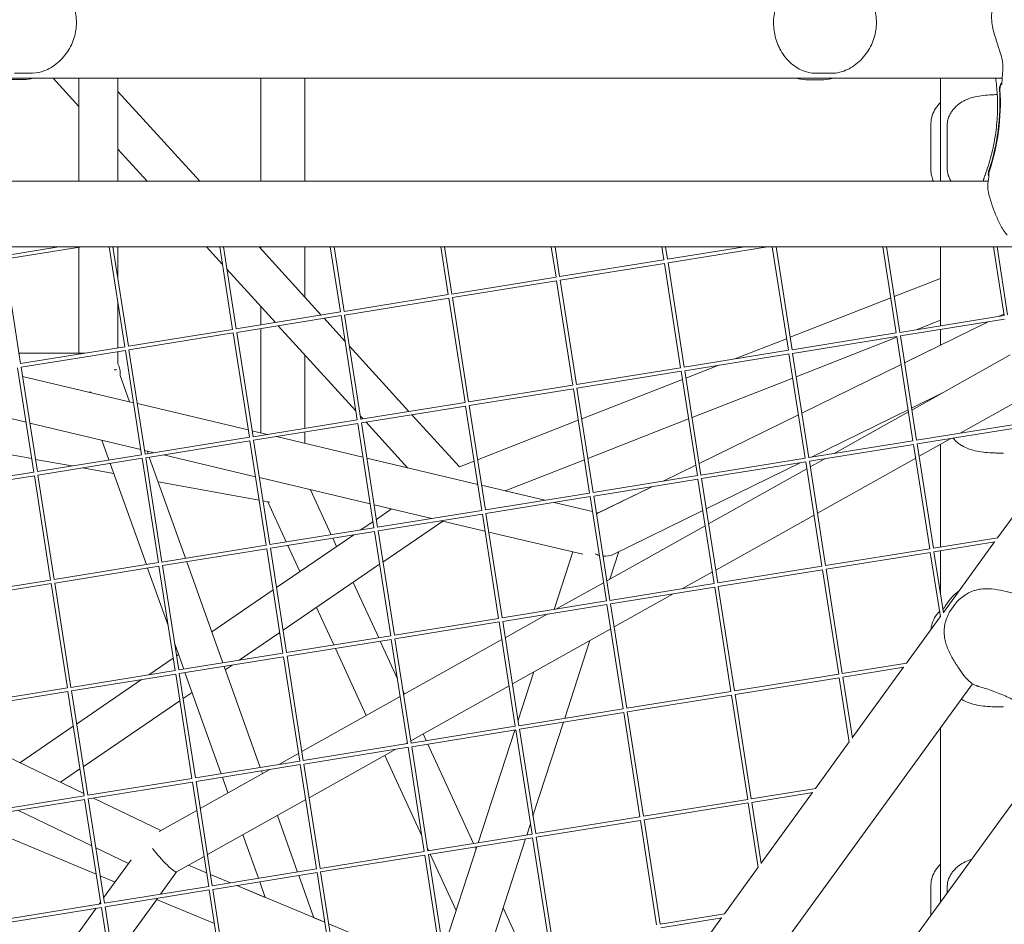
# Model space of a CAD drawing. Units: millimetres. Extents: x -5787 to 9004, y -4504 to 3057.
# Drawn here: x 737 to 1142, y -372 to 0 of the extents above; entities that cross this region are included whole.
import ezdxf

# ---------------------------------------------------------------- set-up
doc = ezdxf.new("R2010")
doc.units = ezdxf.units.MM
doc.layers.add('DNA_COMBI_01', color=7, linetype='Continuous')

msp = doc.modelspace()

# ---------------------------------------------------------------- linework, layer by layer
at = {"layer": 'DNA_COMBI_01', "linetype": 'Continuous', "lineweight": 0}
for p, q in [((1140.951, -24.006), (694.173, -24.005)), ((742.57, -21.939), (735.193, -21.939)), ((751.068, -24.005), (761.613, -35.602)), ((761.613, -66.377), (761.613, -24.005)), ((777.613, -66.377), (777.613, -24.005)), ((836.402, -24.005), (836.402, -66.375)), ((854.402, -24.005), (854.402, -66.375)), ((1063.912, -21.958), (1071.289, -21.958)), ((1115.642, -24.006), (1115.642, -66.367)), ((1115.642, -24.006), (1115.642, -66.367)), ((731.54, -24.593), (738.917, -24.593)), ((1067.636, -24.612), (1060.259, -24.612)), ((777.613, -29.415), (811.219, -66.376)), ((1111.622, -61.221), (1111.622, -43.221)), ((1118.387, -43.221), (1118.386, -61.221)), ((777.613, -53.199), (789.594, -66.376)), ((698.162, -66.379), (1135.187, -66.367)), ((682.482, -93.279), (1151.271, -93.266)), ((730.757, -96.927), (753.373, -93.277)), ((730.987, -98.409), (762.79, -93.277)), ((761.613, -137.012), (761.613, -93.467)), ((780.463, -134.355), (774.079, -93.277)), ((781.945, -134.125), (775.597, -93.277)), ((777.613, -106.247), (777.613, -93.277)), ((814.052, -93.276), (820.607, -100.485)), ((824.759, -127.208), (819.486, -93.275)), ((826.242, -126.977), (821.004, -93.275)), ((835.676, -93.275), (861.185, -121.33)), ((836.402, -93.275), (836.402, -94.073)), ((854.402, -93.275), (854.401, -113.869)), ((869.056, -120.06), (864.894, -93.274)), ((870.538, -119.829), (866.412, -93.274)), ((913.353, -112.912), (910.301, -93.273)), ((914.835, -112.681), (911.819, -93.273)), ((957.65, -105.764), (955.708, -93.272)), ((959.132, -105.534), (957.226, -93.272)), ((1001.947, -98.616), (1001.116, -93.27)), ((1003.429, -98.386), (1002.634, -93.27)), ((1003.427, -98.377), (1035.08, -93.269)), ((1003.658, -99.859), (1044.498, -93.269)), ((1053.134, -135.806), (1046.523, -93.269)), ((1054.616, -135.575), (1048.041, -93.269)), ((1097.43, -128.658), (1091.931, -93.268)), ((1098.913, -128.428), (1093.449, -93.268)), ((1115.642, -93.267), (1115.642, -125.719)), ((1115.642, -93.267), (1115.642, -125.719)), ((1141.727, -121.51), (1137.338, -93.267)), ((1143.209, -121.28), (1138.856, -93.267)), ((737.648, -141.273), (730.987, -98.409)), ((959.131, -105.525), (1001.947, -98.616)), ((959.361, -107.007), (1002.186, -100.097)), ((1008.837, -142.954), (1002.177, -100.098)), ((1010.319, -142.723), (1003.658, -99.859)), ((822.438, -102.498), (842.327, -124.373)), ((914.834, -112.673), (957.65, -105.764)), ((915.064, -114.155), (957.889, -107.245)), ((964.54, -150.102), (957.88, -107.246)), ((966.022, -149.871), (959.361, -107.007)), ((1096.622, -113.691), (1115.642, -106.238)), ((870.537, -119.821), (913.353, -112.912)), ((777.613, -134.815), (777.613, -116.015)), ((870.767, -121.303), (913.592, -114.393)), ((920.243, -157.249), (913.583, -114.394)), ((921.725, -157.019), (915.064, -114.155)), ((1053.821, -130.463), (1095.192, -114.252)), ((826.24, -126.969), (869.056, -120.06)), ((836.401, -117.856), (836.401, -125.329)), ((877.429, -164.167), (870.767, -121.303)), ((1139.784, -121.824), (1141.635, -120.916)), ((826.471, -128.451), (869.295, -121.541)), ((862.39, -122.655), (870.917, -132.033)), ((875.946, -164.397), (869.287, -121.542)), ((1098.911, -128.419), (1141.727, -121.51)), ((1099.142, -129.901), (1141.966, -122.991)), ((1100.853, -140.912), (1135.165, -124.088)), ((1105.678, -127.327), (1115.642, -123.423)), ((781.944, -134.116), (824.759, -127.208)), ((782.174, -135.599), (824.998, -128.688)), ((831.65, -171.545), (824.99, -128.69)), ((833.132, -171.315), (826.471, -128.451)), ((836.401, -126.848), (836.401, -169.76)), ((843.531, -125.698), (875.375, -160.72)), ((1054.614, -135.567), (1097.43, -128.658)), ((1115.642, -127.239), (1115.642, -133.661)), ((1115.642, -127.239), (1115.642, -133.661)), ((1031.121, -139.358), (1052.39, -131.023)), ((1054.845, -137.049), (1097.669, -130.139)), ((1056.338, -146.661), (1097.709, -130.45)), ((1104.321, -172.995), (1097.661, -130.14)), ((1105.803, -172.765), (1099.142, -129.901)), ((736.986, -137.011), (761.613, -137.012)), ((764, -137.012), (736.986, -137.012)), ((737.647, -141.264), (780.463, -134.355)), ((737.877, -142.747), (780.702, -135.836)), ((777.613, -141.37), (777.613, -136.335)), ((787.353, -178.693), (780.693, -135.838)), ((788.835, -178.463), (782.174, -135.599)), ((872.748, -134.047), (897.222, -160.964)), ((1010.318, -142.715), (1053.134, -135.806)), ((1010.548, -144.197), (1053.373, -137.287)), ((1060.024, -180.143), (1053.364, -137.288)), ((1061.506, -179.913), (1054.845, -137.049)), ((1115.642, -133.66), (1100.853, -140.911)), ((854.401, -137.653), (854.401, -167.874)), ((1099.442, -141.603), (1058.66, -161.599)), ((1103.871, -160.334), (1144.248, -137.729)), ((743.056, -185.841), (736.396, -142.985)), ((744.538, -185.61), (737.877, -142.747)), ((966.021, -149.863), (1008.837, -142.954)), ((966.251, -151.345), (1009.076, -144.434)), ((1015.727, -187.291), (1009.067, -144.436)), ((1017.209, -187.061), (1010.548, -144.197)), ((1011.02, -147.234), (1024.529, -141.941)), ((1058.66, -161.6), (1099.442, -141.604)), ((738.467, -146.545), (784.036, -157.347)), ((782.379, -156.954), (778.509, -146.132)), ((968.219, -164.006), (1009.589, -147.795)), ((1013.537, -163.433), (1054.908, -147.221)), ((766.639, -153.012), (765.748, -153.012)), ((921.724, -157.01), (964.54, -150.102)), ((921.954, -158.493), (964.779, -151.582)), ((971.43, -194.439), (964.77, -151.584)), ((972.912, -194.209), (966.251, -151.345)), ((1103.748, -159.54), (1116.16, -153.454)), ((1115.642, -153.708), (1115.642, -153.744)), ((1115.642, -153.708), (1115.642, -153.744)), ((694.896, -154.715), (739.876, -165.378)), ((784.036, -157.346), (782.378, -156.953)), ((784.036, -157.347), (782.379, -156.954)), ((831.18, -168.522), (785.612, -157.72)), ((831.18, -168.523), (785.612, -157.72)), ((785.612, -157.721), (831.18, -168.523)), ((877.427, -164.158), (920.243, -157.249)), ((1111.622, -155.995), (1111.622, -155.679)), ((1123.683, -169.871), (1147.197, -156.707)), ((877.658, -165.641), (920.482, -158.73)), ((927.133, -201.587), (920.474, -158.732)), ((928.616, -201.357), (921.954, -158.493)), ((1062.562, -179.734), (1102.337, -160.232)), ((1071.914, -178.225), (1102.474, -161.116)), ((741.452, -165.751), (787.02, -176.554)), ((833.131, -171.306), (875.946, -164.397)), ((833.361, -172.788), (876.185, -165.878)), ((877.206, -162.734), (878.364, -164.007)), ((884.319, -208.504), (877.658, -165.641)), ((879.569, -165.332), (896.562, -184.022)), ((898.427, -162.289), (917.912, -183.719)), ((925.418, -180.778), (966.788, -164.567)), ((970.736, -180.204), (1012.106, -163.993)), ((1016.467, -182.287), (1057.25, -162.291)), ((1057.249, -162.291), (1016.467, -182.287)), ((1105.801, -172.757), (1148.617, -165.848)), ((838.957, -170.366), (832.756, -168.896)), ((838.956, -170.366), (832.756, -168.896)), ((832.756, -168.897), (838.955, -170.366)), ((854.401, -169.393), (854.401, -174.027)), ((882.837, -208.735), (876.177, -165.879)), ((1106.032, -174.239), (1148.856, -167.328)), ((697.028, -172.08), (742.198, -180.32)), ((773.934, -180.858), (771.04, -172.765)), ((788.834, -178.454), (831.65, -171.545)), ((789.064, -179.936), (831.889, -173.026)), ((838.54, -215.883), (831.88, -173.027)), ((840.022, -215.652), (833.361, -172.788)), ((842.768, -171.27), (878.324, -179.699)), ((878.324, -179.699), (842.77, -171.27)), ((878.324, -179.698), (842.771, -171.27)), ((1061.505, -179.904), (1104.321, -172.995)), ((1106.82, -179.312), (1119.87, -172.006)), ((788.597, -176.927), (792.525, -177.858)), ((789.999, -178.266), (789.606, -177.166)), ((1061.735, -181.387), (1104.56, -174.476)), ((1111.211, -217.333), (1104.551, -174.478)), ((1112.693, -217.103), (1106.032, -174.239)), ((1115.642, -174.373), (1115.642, -216.618)), ((1115.642, -174.373), (1115.642, -216.618)), ((743.76, -180.605), (758.661, -183.323)), ((744.537, -185.602), (787.353, -178.693)), ((744.767, -187.084), (787.592, -180.174)), ((794.243, -223.031), (787.583, -180.175)), ((795.725, -222.8), (789.064, -179.936)), ((805.363, -221.236), (790.512, -179.703)), ((796.338, -178.762), (834.165, -187.73)), ((896.562, -184.022), (879.9, -180.072)), ((925.469, -190.875), (879.9, -180.072)), ((879.901, -180.073), (925.469, -190.875)), ((917.912, -183.719), (923.987, -181.339)), ((936.707, -193.539), (969.305, -180.765)), ((1017.208, -187.052), (1060.024, -180.143)), ((1017.438, -188.535), (1060.263, -181.624)), ((1019.362, -200.915), (1057.943, -181.998)), ((1066.914, -224.481), (1060.254, -181.626)), ((1068.396, -224.251), (1061.735, -181.387)), ((1062.098, -183.72), (1068.101, -180.359)), ((1065.047, -202.698), (1105.424, -180.094)), ((700.24, -192.75), (743.056, -185.841)), ((763.081, -184.129), (775.942, -186.475)), ((789.298, -223.829), (774.447, -182.295)), ((1015.057, -182.978), (1001.617, -189.568)), ((1001.619, -189.568), (1015.057, -182.979)), ((1020.324, -207.107), (1060.701, -184.502)), ((700.471, -194.232), (743.295, -187.322)), ((749.946, -230.178), (743.287, -187.323)), ((751.429, -229.948), (744.767, -187.084)), ((794.12, -189.791), (835.663, -197.369)), ((835.741, -188.103), (881.309, -198.906)), ((972.911, -194.2), (1015.727, -187.291)), ((973.141, -195.682), (1015.966, -188.772)), ((1022.617, -231.629), (1015.957, -188.773)), ((1024.099, -231.398), (1017.438, -188.535)), ((856.734, -193.08), (865.261, -211.571)), ((953.029, -197.408), (927.045, -191.248)), ((927.045, -191.249), (953.028, -197.409)), ((953.031, -197.408), (936.707, -193.539)), ((974.275, -202.975), (997, -191.832)), ((996.998, -191.833), (975.003, -202.617)), ((1152.954, -193.755), (1139.092, -212.834)), ((837.225, -197.654), (840.054, -198.171)), ((839.186, -198.012), (846.812, -214.548)), ((928.614, -201.348), (971.43, -194.439)), ((928.845, -202.83), (971.669, -195.92)), ((978.32, -238.777), (971.661, -195.921)), ((979.803, -238.546), (973.141, -195.682)), ((882.885, -199.279), (906.598, -204.901)), ((883.815, -205.262), (890.079, -200.985)), ((884.318, -208.496), (927.133, -201.587)), ((956.841, -198.313), (972.613, -202.052)), ((972.613, -202.051), (956.843, -198.312)), ((972.613, -202.05), (956.844, -198.312)), ((981.107, -219.672), (1017.952, -201.607)), ((877.457, -209.603), (882.443, -206.199)), ((884.548, -209.978), (927.372, -203.068)), ((886.537, -222.777), (911.141, -205.978)), ((910.411, -205.805), (928.454, -210.082)), ((934.024, -245.925), (927.364, -203.069)), ((935.506, -245.694), (928.845, -202.83)), ((975.003, -202.617), (974.189, -202.424)), ((974.189, -202.425), (975.003, -202.618)), ((975.004, -202.618), (974.189, -202.425)), ((1023.274, -226.084), (1063.65, -203.48)), ((840.021, -215.644), (882.837, -208.735)), ((840.251, -217.126), (883.076, -210.216)), ((889.727, -253.072), (883.067, -210.217)), ((891.209, -252.842), (884.548, -209.978)), ((978.551, -230.493), (1018.928, -207.889)), ((842.763, -233.292), (874.543, -211.592)), ((865.913, -212.985), (867.492, -216.407)), ((930.03, -210.455), (968.618, -219.603)), ((1112.692, -217.094), (1139.193, -212.818)), ((795.724, -222.792), (838.54, -215.883)), ((795.954, -224.274), (838.779, -217.364)), ((845.43, -260.22), (838.77, -217.365)), ((846.912, -259.99), (840.251, -217.126)), ((847.464, -215.962), (852.417, -226.7)), ((1068.395, -224.242), (1111.211, -217.333)), ((1112.922, -218.576), (1137.96, -214.536)), ((1115.642, -218.138), (1115.642, -236.076)), ((1115.642, -218.138), (1115.642, -236.076)), ((1137.842, -214.555), (1116.798, -243.519)), ((956.815, -242.247), (964.49, -218.625)), ((964.49, -218.625), (956.815, -242.247)), ((979.785, -229.802), (983.45, -218.524)), ((983.45, -218.523), (979.786, -229.802)), ((1068.625, -225.724), (1111.45, -218.814)), ((1115.563, -245.341), (1111.441, -218.815)), ((1116.817, -243.637), (1112.922, -218.576)), ((751.427, -229.939), (794.243, -223.031)), ((751.658, -231.422), (794.482, -224.511)), ((798.264, -248.905), (789.812, -225.265)), ((801.133, -267.368), (794.474, -224.513)), ((802.616, -267.138), (795.954, -224.274)), ((820.727, -264.206), (805.877, -222.673)), ((845.485, -250.807), (885.165, -223.714)), ((1024.098, -231.39), (1066.914, -224.481)), ((1024.328, -232.872), (1067.153, -225.962)), ((1073.804, -268.819), (1067.144, -225.963)), ((1075.286, -268.588), (1068.625, -225.724)), ((707.13, -237.087), (749.946, -230.178)), ((1009.626, -233.725), (1021.877, -226.866)), ((707.361, -238.57), (750.185, -231.659)), ((756.837, -274.516), (750.177, -231.661)), ((758.319, -274.286), (751.658, -231.422)), ((816.167, -251.452), (841.391, -234.229)), ((874.287, -231.142), (884.769, -253.872)), ((957.857, -242.079), (977.155, -231.275)), ((979.801, -238.538), (1022.617, -231.629)), ((980.032, -240.02), (1022.856, -233.11)), ((1029.507, -275.966), (1022.848, -233.111)), ((1030.99, -275.736), (1024.328, -232.872)), ((981.5, -249.471), (1005.813, -235.86)), ((1119.186, -238.647), (1117.863, -240.467)), ((859.212, -241.435), (866.32, -256.849)), ((935.505, -245.686), (978.32, -238.777)), ((935.735, -247.168), (978.559, -240.258)), ((985.211, -283.114), (978.551, -240.259)), ((986.693, -282.884), (980.032, -240.02)), ((1120.142, -242.123), (1121.465, -240.303)), ((891.208, -252.833), (934.024, -245.925)), ((936.778, -253.879), (954.044, -244.213)), ((1115.548, -245.24), (1101.686, -264.319)), ((891.438, -254.316), (934.263, -247.405)), ((940.914, -290.262), (934.254, -247.407)), ((942.396, -290.032), (935.735, -247.168)), ((939.727, -272.857), (980.104, -250.253)), ((827.45, -263.122), (844.113, -251.744)), ((846.911, -259.981), (889.727, -253.072)), ((847.141, -261.464), (889.966, -254.553)), ((896.617, -297.41), (889.957, -254.555)), ((898.099, -297.18), (891.438, -254.316)), ((895.005, -277.266), (935.381, -254.661)), ((804.662, -266.799), (800.949, -256.414)), ((866.973, -258.264), (879.69, -285.84)), ((885.422, -255.287), (892.434, -270.492)), ((961.204, -286.988), (971.592, -255.018)), ((971.593, -255.018), (961.205, -286.988)), ((790.294, -269.117), (800.339, -262.258)), ((801.712, -261.321), (802.509, -260.777)), ((802.614, -267.129), (845.43, -260.22)), ((802.845, -268.611), (845.669, -261.701)), ((852.32, -304.558), (845.661, -261.702)), ((853.803, -304.327), (847.141, -261.464)), ((836.092, -307.177), (821.241, -265.643)), ((821.735, -267.024), (824.536, -265.111)), ((1075.285, -268.58), (1101.786, -264.303)), ((1075.515, -270.062), (1100.553, -266.022)), ((1100.435, -266.041), (1079.392, -295.004)), ((758.318, -274.277), (801.133, -267.368)), ((758.548, -275.759), (801.372, -268.849)), ((808.024, -311.706), (801.364, -268.85)), ((809.506, -311.475), (802.845, -268.611)), ((820.026, -309.769), (805.176, -268.235)), ((942.038, -287.726), (948.457, -267.97)), ((948.456, -267.97), (942.038, -287.725)), ((1030.988, -275.727), (1073.804, -268.819)), ((1031.219, -277.21), (1074.043, -270.299)), ((1078.157, -296.826), (1074.035, -270.301)), ((1079.41, -295.122), (1075.515, -270.062)), ((714.021, -281.425), (756.837, -274.516)), ((760.66, -289.351), (787.38, -271.107)), ((1128.76, -272.82), (851.425, -654.537)), ((897.954, -296.244), (938.331, -273.639)), ((714.251, -282.907), (757.076, -275.997)), ((763.727, -318.854), (757.067, -275.998)), ((765.209, -318.623), (758.548, -275.759)), ((804.434, -278.837), (808.077, -276.349)), ((853.231, -300.652), (893.608, -278.048)), ((894.724, -275.457), (895.444, -277.02)), ((986.692, -282.875), (1029.507, -275.966)), ((986.922, -284.358), (1029.746, -277.447)), ((1036.398, -320.304), (1029.738, -277.449)), ((1037.88, -320.074), (1031.219, -277.21)), ((763.382, -306.866), (803.061, -279.774)), ((942.395, -290.023), (985.211, -283.114)), ((942.625, -291.505), (985.45, -284.595)), ((992.101, -327.452), (985.441, -284.596)), ((993.583, -327.221), (986.922, -284.358)), ((737.384, -305.244), (759.288, -290.288)), ((898.098, -297.171), (940.914, -290.262)), ((948.161, -327.129), (960.683, -288.592)), ((960.684, -288.591), (948.162, -327.131)), ((1115.641, -290.876), (1115.641, -362.499)), ((1115.641, -290.876), (1115.641, -362.499)), ((716.136, -295.035), (763.567, -317.823)), ((898.328, -298.653), (941.153, -291.743)), ((903.006, -293.415), (904.278, -296.174)), ((940.709, -291.815), (925.645, -338.175)), ((925.646, -338.175), (940.709, -291.815)), ((947.804, -334.6), (941.144, -291.744)), ((1166.019, -293.161), (941.587, -602.062)), ((949.286, -334.369), (942.625, -291.505)), ((853.801, -304.319), (896.617, -297.41)), ((854.032, -305.801), (896.856, -298.891)), ((895.568, -297.579), (896.557, -297.025)), ((903.507, -341.748), (896.848, -298.892)), ((904.99, -341.517), (898.328, -298.653)), ((904.93, -297.588), (923.786, -338.475)), ((1078.141, -296.726), (1064.279, -315.805)), ((843.799, -305.933), (851.835, -301.434)), ((856.181, -319.63), (891.755, -299.714)), ((887.251, -302.235), (902.508, -335.319)), ((809.505, -311.467), (852.32, -304.558)), ((809.735, -312.949), (852.559, -306.039)), ((859.211, -348.895), (852.551, -306.04)), ((860.693, -348.665), (854.032, -305.801)), ((754.039, -313.246), (762.01, -307.804)), ((811.458, -324.039), (839.986, -308.068)), ((822.849, -317.662), (820.54, -311.205)), ((837.007, -309.736), (836.605, -308.613)), ((765.208, -318.615), (808.024, -311.706)), ((765.438, -320.097), (808.263, -313.187)), ((814.914, -356.043), (808.254, -313.188)), ((816.396, -355.813), (809.735, -312.949)), ((720.911, -325.762), (763.727, -318.854)), ((765.207, -318.611), (765.212, -318.614)), ((1037.879, -320.065), (1064.38, -315.789)), ((1038.109, -321.547), (1063.146, -317.507)), ((1063.029, -317.526), (1041.985, -346.49)), ((721.141, -327.245), (763.966, -320.334)), ((770.617, -363.191), (763.957, -320.336)), ((772.099, -362.961), (765.438, -320.097)), ((767.58, -319.751), (795.314, -333.077)), ((814.407, -343.016), (854.784, -320.412)), ((993.582, -327.213), (1036.398, -320.304)), ((993.812, -328.695), (1036.637, -321.785)), ((1040.75, -348.312), (1036.628, -321.786)), ((1042.003, -346.608), (1038.109, -321.547)), ((736.465, -324.772), (766.921, -339.404)), ((794.545, -333.507), (810.062, -324.82)), ((851.456, -350.147), (843.152, -326.924)), ((949.285, -334.361), (992.101, -327.452)), ((768.734, -351.075), (721.799, -331.477)), ((945.619, -334.952), (947.134, -330.289)), ((947.135, -330.291), (945.62, -334.952)), ((949.515, -335.843), (992.34, -328.933)), ((998.991, -371.789), (992.331, -328.934)), ((1000.473, -371.559), (993.812, -328.695)), ((835.391, -352.739), (828.994, -334.85)), ((904.988, -341.509), (947.804, -334.6)), ((905.219, -342.991), (948.043, -336.081)), ((911.321, -382.261), (925.125, -339.779)), ((925.124, -339.779), (911.321, -382.26)), ((930.035, -382.916), (945.098, -336.556)), ((945.099, -336.556), (930.036, -382.916)), ((954.694, -378.937), (948.035, -336.082)), ((956.177, -378.707), (949.515, -335.843)), ((768.561, -340.192), (782.008, -346.653)), ((801.722, -350.118), (813.011, -343.798)), ((860.692, -348.656), (903.507, -341.748)), ((860.922, -350.139), (903.746, -343.228)), ((910.398, -386.085), (903.738, -343.23)), ((904.798, -340.284), (905.337, -341.452)), ((911.88, -385.855), (905.219, -342.991)), ((905.989, -342.867), (916.626, -365.933)), ((924.438, -339.89), (924.819, -340.717)), ((771.757, -360.761), (783.098, -345.152)), ((814.051, -350.492), (806.607, -347.383)), ((806.607, -347.383), (814.051, -350.492)), ((806.608, -347.383), (814.051, -350.491)), ((776.453, -354.298), (770.358, -351.753)), ((795.113, -359.238), (801.751, -350.102)), ((815.674, -351.169), (823.882, -354.596)), ((815.674, -351.169), (823.881, -354.596)), ((823.88, -354.596), (815.675, -351.17)), ((816.395, -355.804), (859.211, -348.895)), ((816.625, -357.287), (859.45, -350.376)), ((858.166, -368.913), (851.969, -351.583)), ((866.101, -393.233), (859.441, -350.378)), ((867.583, -393.003), (860.922, -350.139)), ((1040.735, -348.211), (1026.873, -367.29)), ((862.61, -370.769), (826.505, -355.692)), ((826.506, -355.692), (838.191, -360.572)), ((826.507, -355.692), (838.191, -360.571)), ((838.192, -360.572), (835.904, -354.176)), ((772.098, -362.952), (814.914, -356.043)), ((772.328, -364.434), (815.153, -357.524)), ((821.804, -400.381), (815.144, -357.526)), ((823.286, -400.151), (816.625, -357.287)), ((1111.621, -368.032), (1111.621, -356.144)), ((1118.386, -356.144), (1118.386, -358.721)), ((727.801, -370.1), (770.617, -363.191)), ((769.909, -363.305), (770.507, -362.482)), ((775.678, -385.988), (793.863, -360.96)), ((817.293, -371.352), (793.523, -361.427)), ((728.032, -371.582), (770.856, -364.672)), ((734.351, -412.246), (768.658, -365.027)), ((777.507, -407.529), (770.847, -364.673)), ((778.99, -407.298), (772.328, -364.434)), ((935.924, -364.795), (943.294, -380.777)), ((1000.472, -371.55), (1026.973, -367.274)), ((858.165, -368.912), (862.61, -370.767)), ((858.166, -368.913), (862.61, -370.768)), ((864.233, -371.445), (902.388, -387.378)), ((864.233, -371.446), (902.386, -387.378)), ((902.386, -387.378), (864.233, -371.447)), ((1000.702, -373.033), (1025.74, -368.993)), ((1025.622, -369.012), (1004.579, -397.975))]:
    msp.add_line(p, q, dxfattribs=at)
at = {"layer": 'DNA_COMBI_01', "linetype": 'Continuous', "lineweight": 0, "extrusion": (0, 0, -1)}
for centre, major_axis, ratio, start_param, end_param in [((1050.388, -34.339), (-52.901, -72.811), 0.9942034, -2.2604185, -1.8788986), ((1050.562, -34.465), (-52.901, -72.811), 0.9942034, -2.2604185, -1.8788986), ((769.613, -145.012), (8.985, 0), 0.8903859, -0.4726329, 0.1403902), ((769.612, -145.012), (8, 1.387), 0.0000022, 0.3067879, 0.614459), ((976.067, -212.12), (6.988, -6.062), 0.8052075, 1.0383332, 1.2423406), ((976.067, -212.12), (6.988, -6.062), 0.8052075, 0.3284552, 0.8545086), ((795.631, -343.214), (-6.118, 6.885), 0.1273143, -3.113657, -1.0451578)]:
    msp.add_ellipse(centre, major_axis=major_axis, ratio=ratio, start_param=start_param, end_param=end_param, dxfattribs=at)
at = {"layer": 'DNA_COMBI_01', "linetype": 'Continuous', "lineweight": 0}
for points, knots in [([(1137.712, -5.824), (1137.06, -3.805), (1136.695, -1.652), (1136.565, 2.593), (1136.784, 4.684), (1137.774, 8.819), (1138.562, 10.812), (1140.755, 14.648), (1142.188, 16.433), (1144.737, 18.652), (1145.618, 19.3), (1147.38, 20.341), (1148.225, 20.758), (1150.409, 21.57), (1151.85, 21.932), (1153.514, 21.932)], [-30.2387594, -30.2387594, -30.2387594, -30.2387594, -24.9484699, -24.9484699, -19.7377948, -19.7377948, -14.2275155, -14.2275155, -8.2200221, -8.2200221, -5.3967707, -5.3967707, -3.1173066, -3.1173066, 0, 0, 0, 0]), ([(759.377, 5.914), (760.079, 3.916), (760.48, 1.775), (760.624, -2.456), (760.386, -4.538), (759.316, -8.648), (758.467, -10.622), (756.142, -14.424), (754.626, -16.194), (751.97, -18.433), (751.023, -19.111), (749.126, -20.217), (748.204, -20.667), (745.859, -21.541), (744.343, -21.939), (742.57, -21.939)], [-30.2387594, -30.2387594, -30.2387594, -30.2387594, -25.0689063, -25.0689063, -19.9867268, -19.9867268, -14.6244546, -14.6244546, -8.7183997, -8.7183997, -5.7772345, -5.7772345, -3.3204743, -3.3204743, 0, 0, 0, 0]), ([(1048.11, 5.798), (1047.458, 3.779), (1047.093, 1.626), (1046.963, -2.619), (1047.182, -4.71), (1048.172, -8.845), (1048.96, -10.838), (1051.153, -14.674), (1052.586, -16.459), (1055.135, -18.678), (1056.016, -19.326), (1057.778, -20.368), (1058.624, -20.784), (1060.807, -21.596), (1062.248, -21.958), (1063.912, -21.958)], [-30.2387594, -30.2387594, -30.2387594, -30.2387594, -24.9484704, -24.9484704, -19.7377956, -19.7377956, -14.2275165, -14.2275165, -8.2200229, -8.2200229, -5.396771, -5.396771, -3.1173065, -3.1173065, 0, 0, 0, 0]), ([(1088.096, 5.895), (1088.798, 3.897), (1089.197, 1.776), (1089.344, -2.461), (1089.108, -4.535), (1088.047, -8.637), (1087.19, -10.633), (1084.872, -14.429), (1083.349, -16.211), (1080.684, -18.456), (1079.736, -19.134), (1077.84, -20.239), (1076.915, -20.691), (1074.565, -21.564), (1073.06, -21.958), (1071.289, -21.958)], [0, 0, 0, 0, 5.1698991, 5.1698991, 10.2382257, 10.2382257, 15.6084149, 15.6084149, 21.5452496, 21.5452496, 24.4869316, 24.4869316, 26.9446008, 26.9446008, 30.2610723, 30.2610723, 30.2610723, 30.2610723]), ([(1140.072, -13.237), (1139.906, -12.744), (1139.747, -12.252), (1139.433, -11.27), (1139.279, -10.778), (1138.971, -9.796), (1138.817, -9.304), (1138.508, -8.318), (1138.352, -7.823), (1138.035, -6.827), (1137.874, -6.327), (1137.712, -5.824)], [-8.1365846, -8.1365846, -8.1365846, -8.1365846, -6.5092677, -6.5092677, -4.8819508, -4.8819508, -3.2546339, -3.2546339, -1.6273169, -1.6273169, 0, 0, 0, 0]), ([(1140.936, -24.464), (1140.952, -23.637), (1141.031, -22.911), (1141.167, -21.505), (1141.229, -20.829), (1141.281, -19.473), (1141.271, -18.794), (1141.14, -17.373), (1141.018, -16.629), (1140.64, -15.023), (1140.382, -14.16), (1140.072, -13.237)], [-24.1611714, -24.1611714, -24.1611714, -24.1611714, -20.6679746, -20.6679746, -17.1747778, -17.1747778, -13.6815811, -13.6815811, -10.1883843, -10.1883843, -6.6951875, -6.6951875, -6.6951875, -6.6951875]), ([(1071.503, -24.006), (1071.492, -24.009), (1071.481, -24.013), (1070.333, -24.361), (1069.065, -24.612), (1067.636, -24.612)], [27.4427006, 27.4427006, 27.4427006, 27.4427006, 27.4701182, 27.4701182, 30.2610723, 30.2610723, 30.2610723, 30.2610723]), ([(1138.299, -24.006), (1138.587, -26.141), (1138.798, -28.311), (1139.083, -33.279), (1139.106, -36.091), (1138.858, -41.736), (1138.588, -44.568), (1137.75, -50.194), (1137.182, -52.987), (1135.759, -58.484), (1134.904, -61.186), (1133.915, -63.823)], [39.6797443, 39.6797443, 39.6797443, 39.6797443, 47.4168921, 47.4168921, 57.2163363, 57.2163363, 67.0157806, 67.0157806, 76.8152248, 76.8152248, 86.6146691, 86.6146691, 86.6146691, 86.6146691]), ([(1140.873, -25.718), (1140.533, -26.11), (1140.271, -26.564), (1139.934, -27.548), (1139.863, -28.069), (1139.893, -28.589)], [-3.1225695, -3.1225695, -3.1225695, -3.1225695, -1.564502, -1.564502, 0, 0, 0, 0]), ([(1140.832, -26.114), (1140.595, -26.44), (1140.408, -26.799), (1140.108, -27.675), (1140.037, -28.196), (1140.067, -28.715)], [-2.7766033, -2.7766033, -2.7766033, -2.7766033, -1.564502, -1.564502, 0, 0, 0, 0]), ([(1140.74, -26.661), (1140.739, -26.662), (1140.764, -26.571), (1140.818, -26.247), (1140.851, -25.987), (1140.904, -25.345), (1140.925, -24.963), (1140.935, -24.509), (1140.936, -24.487), (1140.936, -24.464)], [12.1425134, 12.1425134, 12.1425134, 12.1425134, 14.6650316, 14.6650316, 17.6764534, 17.6764534, 20.6878752, 20.6878752, 20.8426333, 20.8426333, 20.8426333, 20.8426333]), ([(1121.82, -35.775), (1122.201, -35.385), (1122.609, -35.026), (1123.895, -34.03), (1124.834, -33.48), (1126.818, -32.565), (1127.871, -32.195), (1130.05, -31.602), (1131.182, -31.377), (1133.506, -31.039), (1134.695, -30.927), (1136.484, -30.818), (1137.08, -30.791), (1137.675, -30.772)], [0, 0, 0, 0, 1.7656334, 1.7656334, 5.2969001, 5.2969001, 8.8281669, 8.8281669, 12.3594337, 12.3594337, 15.8907004, 15.8907004, 17.6563338, 17.6563338, 17.6563338, 17.6563338]), ([(1138.937, -30.741), (1138.771, -30.744), (1138.605, -30.747), (1138.184, -30.757), (1137.93, -30.764), (1137.675, -30.772)], [-1.248495, -1.248495, -1.248495, -1.248495, -0.7564926, -0.7564926, 0, 0, 0, 0]), ([(1111.622, -43.221), (1111.622, -42.161), (1111.759, -41.092), (1112.293, -39.045), (1112.693, -38.05), (1113.721, -36.208), (1114.358, -35.346), (1115.266, -34.396), (1115.451, -34.214), (1115.642, -34.038)], [0, 0, 0, 0, 3.1818222, 3.1818222, 6.3460227, 6.3460227, 9.5104189, 9.5104189, 10.2880135, 10.2880135, 10.2880135, 10.2880135]), ([(1118.387, -43.221), (1118.387, -42.637), (1118.451, -42.05), (1118.688, -40.898), (1118.871, -40.33), (1119.303, -39.281), (1119.553, -38.795), (1120.101, -37.877), (1120.4, -37.445), (1121.037, -36.624), (1121.375, -36.236), (1121.759, -35.838), (1121.789, -35.807), (1121.82, -35.775)], [0, 0, 0, 0, 1.542414, 1.542414, 3.2296694, 3.2296694, 4.9169248, 4.9169248, 6.6041802, 6.6041802, 8.2914356, 8.2914356, 8.436277, 8.436277, 8.436277, 8.436277]), ([(1112.73, -66.367), (1112.432, -65.708), (1112.191, -65.021), (1111.754, -63.313), (1111.622, -62.263), (1111.622, -61.221)], [7.3468355, 7.3468355, 7.3468355, 7.3468355, 9.5104189, 9.5104189, 12.6358427, 12.6358427, 12.6358427, 12.6358427]), ([(1119.987, -66.367), (1119.958, -66.322), (1119.93, -66.276), (1119.624, -65.777), (1119.369, -65.297), (1118.923, -64.257), (1118.734, -63.702), (1118.464, -62.507), (1118.386, -61.86), (1118.386, -61.221)], [3.2052449, 3.2052449, 3.2052449, 3.2052449, 3.376223, 3.376223, 5.0643346, 5.0643346, 6.7524461, 6.7524461, 8.4405576, 8.4405576, 8.4405576, 8.4405576]), ([(1133.915, -63.823), (1133.87, -63.944), (1133.825, -64.065), (1133.739, -64.309), (1133.697, -64.431), (1133.615, -64.676), (1133.575, -64.799), (1133.497, -65.046), (1133.459, -65.17), (1133.386, -65.418), (1133.351, -65.542), (1133.316, -65.667)], [47.52878772, 47.52878772, 47.52878772, 47.52878772, 47.70269196, 47.70269196, 47.87659621, 47.87659621, 48.05050045, 48.05050045, 48.2244047, 48.2244047, 48.39830894, 48.39830894, 48.39830894, 48.39830894]), ([(1135.411, -62.376), (1135.296, -62.72), (1135.244, -63.082), (1135.271, -63.805), (1135.35, -64.161), (1135.493, -64.501), (1135.496, -64.508), (1135.499, -64.516)], [-5.6846597, -5.6846597, -5.6846597, -5.6846597, -4.5966488, -4.5966488, -3.5089587, -3.5089587, -3.4846693, -3.4846693, -3.4846693, -3.4846693]), ([(1135.524, -64.087), (1135.524, -64.087), (1135.525, -64.106), (1135.524, -64.198), (1135.519, -64.306), (1135.493, -64.587), (1135.471, -64.76), (1135.413, -65.145), (1135.378, -65.352), (1135.334, -65.577)], [6.4784717, 6.4784717, 6.4784717, 6.4784717, 7.3000433, 7.3000433, 8.8248893, 8.8248893, 10.3497354, 10.3497354, 11.7692873, 11.7692873, 11.7692873, 11.7692873]), ([(1135.585, -62.503), (1135.47, -62.846), (1135.418, -63.208), (1135.44, -63.783), (1135.47, -63.995), (1135.523, -64.201)], [-5.6846597, -5.6846597, -5.6846597, -5.6846597, -4.5966488, -4.5966488, -3.9534222, -3.9534222, -3.9534222, -3.9534222]), ([(1135.167, -66.482), (1134.977, -67.57), (1135.007, -68.653), (1135.321, -71.198), (1135.703, -72.663), (1136.62, -75.613), (1137.15, -77.08), (1138.283, -80.033), (1138.89, -81.534), (1140.301, -84.511), (1141.125, -86.015), (1142.434, -87.787), (1142.734, -88.163), (1143.049, -88.527)], [0, 0, 0, 0, 3.3326185, 3.3326185, 7.9517414, 7.9517414, 12.5708642, 12.5708642, 17.189987, 17.189987, 21.8091098, 21.8091098, 23.0956141, 23.0956141, 23.0956141, 23.0956141]), ([(1135.334, -65.577), (1135.323, -65.633), (1135.312, -65.69), (1135.29, -65.805), (1135.279, -65.864), (1135.257, -65.983), (1135.246, -66.044), (1135.223, -66.166), (1135.212, -66.228), (1135.19, -66.354), (1135.178, -66.417), (1135.167, -66.482)], [11.8166363, 11.8166363, 11.8166363, 11.8166363, 12.1065759, 12.1065759, 12.3965155, 12.3965155, 12.6864551, 12.6864551, 12.9763947, 12.9763947, 13.2663343, 13.2663343, 13.2663343, 13.2663343]), ([(1137.674, -177.979), (1136.484, -177.94), (1135.289, -177.872), (1132.933, -177.641), (1131.778, -177.478), (1129.517, -177.021), (1128.414, -176.727), (1126.313, -175.979), (1125.318, -175.528), (1123.917, -174.693), (1123.467, -174.389), (1122.608, -173.725), (1122.201, -173.365), (1121.819, -172.975)], [0, 0, 0, 0, 3.5335877, 3.5335877, 7.0671755, 7.0671755, 10.6007632, 10.6007632, 14.134351, 14.134351, 15.9011448, 15.9011448, 17.6679387, 17.6679387, 17.6679387, 17.6679387]), ([(1137.674, -177.979), (1137.929, -177.987), (1138.184, -177.994), (1138.693, -178.006), (1138.949, -178.011), (1139.458, -178.018), (1139.713, -178.021), (1140.222, -178.026), (1140.476, -178.027), (1140.983, -178.029), (1141.236, -178.029), (1141.489, -178.029)], [-3.7828532, -3.7828532, -3.7828532, -3.7828532, -3.0262826, -3.0262826, -2.2697119, -2.2697119, -1.5131413, -1.5131413, -0.7565706, -0.7565706, 0, 0, 0, 0]), ([(1119.186, -238.647), (1119.722, -237.908), (1120.312, -237.224), (1121.571, -235.964), (1122.238, -235.389), (1123.041, -234.795), (1123.14, -234.723), (1123.241, -234.652)], [0, 0, 0, 0, 2.2415104, 2.2415104, 4.4830208, 4.4830208, 4.7986962, 4.7986962, 4.7986962, 4.7986962]), ([(1121.465, -240.303), (1122.019, -239.54), (1122.638, -238.843), (1123.968, -237.581), (1124.678, -237.016), (1126.17, -236.012), (1126.951, -235.574), (1128.586, -234.826), (1129.437, -234.519), (1131.185, -234.055), (1132.084, -233.898), (1132.998, -233.824)], [0, 0, 0, 0, 2.2415104, 2.2415104, 4.4830208, 4.4830208, 6.7245312, 6.7245312, 8.9660416, 8.9660416, 11.207552, 11.207552, 11.207552, 11.207552]), ([(1154.471, -240.192), (1153.938, -239.495), (1153.302, -238.955), (1151.496, -237.731), (1150.256, -237.199), (1147.615, -236.24), (1146.233, -235.832), (1143.344, -235.049), (1141.833, -234.673), (1138.649, -234.053), (1136.962, -233.812), (1134.486, -233.747), (1133.741, -233.764), (1132.998, -233.824)], [-22.7296887, -22.7296887, -22.7296887, -22.7296887, -20.1012259, -20.1012259, -15.5642828, -15.5642828, -11.0183451, -11.0183451, -6.4724074, -6.4724074, -1.9264696, -1.9264696, 0, 0, 0, 0]), ([(1117.544, -255.094), (1117.332, -254.202), (1117.203, -253.3), (1117.104, -251.491), (1117.134, -250.585), (1117.34, -248.801), (1117.515, -247.923), (1118.009, -246.194), (1118.327, -245.345), (1119.116, -243.691), (1119.588, -242.886), (1120.142, -242.123)], [0, 0, 0, 0, 2.240785, 2.240785, 4.48157, 4.48157, 6.722355, 6.722355, 8.96314, 8.96314, 11.203925, 11.203925, 11.203925, 11.203925]), ([(1111.688, -250.553), (1111.753, -249.921), (1111.867, -249.293), (1112.293, -247.66), (1112.692, -246.666), (1113.721, -244.824), (1114.357, -243.962), (1115.127, -243.156), (1115.169, -243.113), (1115.211, -243.071)], [1.2829273, 1.2829273, 1.2829273, 1.2829273, 3.1818222, 3.1818222, 6.3460227, 6.3460227, 9.5104189, 9.5104189, 9.6890909, 9.6890909, 9.6890909, 9.6890909]), ([(1115.316, -245.559), (1115.353, -245.441), (1115.391, -245.324), (1115.455, -245.131), (1115.481, -245.056), (1115.507, -244.981)], [6.4062057, 6.4062057, 6.4062057, 6.4062057, 6.72235498, 6.72235498, 6.926074, 6.926074, 6.926074, 6.926074]), ([(1130.236, -273.548), (1129.408, -273.257), (1128.698, -272.819), (1126.977, -271.48), (1126.087, -270.465), (1124.359, -268.249), (1123.543, -267.061), (1121.906, -264.555), (1121.081, -263.234), (1119.508, -260.398), (1118.757, -258.868), (1117.931, -256.532), (1117.717, -255.819), (1117.544, -255.094)], [0.3659421, 0.3659421, 0.3659421, 0.3659421, 2.9944161, 2.9944161, 7.5319438, 7.5319438, 12.0778782, 12.0778782, 16.6238126, 16.6238126, 21.169747, 21.169747, 23.0956141, 23.0956141, 23.0956141, 23.0956141]), ([(1131.424, -273.927), (1131.345, -273.904), (1131.265, -273.881), (1131.106, -273.833), (1131.026, -273.809), (1130.867, -273.759), (1130.788, -273.734), (1130.63, -273.683), (1130.551, -273.656), (1130.393, -273.603), (1130.315, -273.576), (1130.236, -273.548)], [47.52878772, 47.52878772, 47.52878772, 47.52878772, 47.639578, 47.639578, 47.75036828, 47.75036828, 47.86115857, 47.86115857, 47.97194885, 47.97194885, 48.08273913, 48.08273913, 48.08273913, 48.08273913]), ([(1158.977, -287.495), (1157.308, -286.282), (1155.592, -285.119), (1152.08, -282.909), (1150.285, -281.862), (1146.632, -279.898), (1144.774, -278.982), (1141.015, -277.29), (1139.113, -276.515), (1135.284, -275.11), (1133.357, -274.482), (1131.424, -273.927)], [51.3409504, 51.3409504, 51.3409504, 51.3409504, 58.3956941, 58.3956941, 65.4504379, 65.4504379, 72.5051816, 72.5051816, 79.5599253, 79.5599253, 86.6146691, 86.6146691, 86.6146691, 86.6146691]), ([(1137.673, -282.286), (1136.484, -282.248), (1135.288, -282.18), (1132.933, -281.948), (1131.777, -281.786), (1129.517, -281.329), (1128.413, -281.035), (1126.313, -280.287), (1125.318, -279.835), (1124.31, -279.235), (1124.237, -279.191), (1124.164, -279.145)], [0, 0, 0, 0, 3.5335877, 3.5335877, 7.0671755, 7.0671755, 10.6007632, 10.6007632, 14.134351, 14.134351, 14.4128873, 14.4128873, 14.4128873, 14.4128873]), ([(1137.673, -282.286), (1137.928, -282.295), (1138.183, -282.302), (1138.693, -282.314), (1138.948, -282.318), (1139.458, -282.326), (1139.713, -282.329), (1140.221, -282.333), (1140.476, -282.335), (1140.983, -282.337), (1141.236, -282.337), (1141.488, -282.337)], [-3.7828532, -3.7828532, -3.7828532, -3.7828532, -3.0262826, -3.0262826, -2.2697119, -2.2697119, -1.5131413, -1.5131413, -0.7565706, -0.7565706, 0, 0, 0, 0]), ([(1111.621, -356.144), (1111.621, -355.084), (1111.758, -354.015), (1112.293, -351.968), (1112.692, -350.973), (1113.72, -349.131), (1114.357, -348.269), (1115.265, -347.319), (1115.45, -347.137), (1115.641, -346.961)], [0, 0, 0, 0, 3.1818222, 3.1818222, 6.3460227, 6.3460227, 9.5104189, 9.5104189, 10.2880135, 10.2880135, 10.2880135, 10.2880135]), ([(1121.819, -348.698), (1122.2, -348.308), (1122.608, -347.949), (1123.894, -346.953), (1124.833, -346.404), (1126.633, -345.572), (1127.483, -345.257), (1128.36, -344.993)], [0, 0, 0, 0, 1.7656334, 1.7656334, 5.2969001, 5.2969001, 8.1757813, 8.1757813, 8.1757813, 8.1757813]), ([(1118.386, -356.144), (1118.386, -355.56), (1118.45, -354.973), (1118.687, -353.821), (1118.87, -353.253), (1119.302, -352.204), (1119.552, -351.719), (1120.1, -350.8), (1120.399, -350.368), (1121.036, -349.548), (1121.374, -349.159), (1121.758, -348.761), (1121.788, -348.73), (1121.819, -348.698)], [0, 0, 0, 0, 1.542414, 1.542414, 3.2296694, 3.2296694, 4.9169248, 4.9169248, 6.6041802, 6.6041802, 8.2914356, 8.2914356, 8.436277, 8.436277, 8.436277, 8.436277])]:
    msp.add_open_spline(points, degree=3, knots=knots, dxfattribs=at)
for points in [[(742.724, -24.005), (741.597, -24.345), (740.331, -24.593), (738.917, -24.593)], [(1056.315, -24.006), (1057.494, -24.354), (1058.797, -24.612), (1060.259, -24.612)], [(1133.316, -65.667), (1133.252, -65.9), (1133.199, -66.134), (1133.157, -66.367)], [(1121.819, -172.975), (1121.472, -172.62), (1121.139, -172.246), (1120.825, -171.852)], [(1115.642, -174.713), (1115.566, -174.643), (1115.49, -174.571), (1115.416, -174.499)], [(1116.63, -242.434), (1116.992, -241.76), (1117.403, -241.101), (1117.863, -240.467)]]:
    msp.add_open_spline(points, degree=3, dxfattribs=at)

doc.saveas('drawing.dxf')
